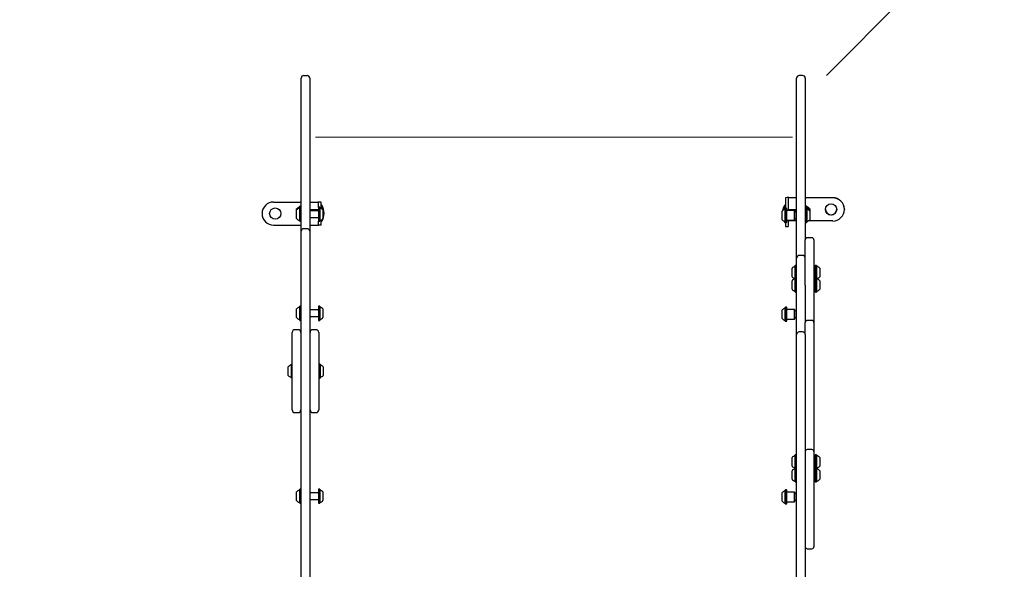
# Model space of a CAD drawing. Units: millimetres. Extents: x 181 to 652, y 150 to 870.
# Drawn here: x 330 to 478, y 611 to 694 of the extents above; entities that cross this region are included whole.
import ezdxf

# ---------------------------------------------------------------- set-up
doc = ezdxf.new("R2010")
doc.units = ezdxf.units.MM
doc.header["$LTSCALE"] = 100
doc.linetypes.add('HIDDEN', pattern=[0.1905, 0.127, -0.0635])
doc.styles.add('SLDTEXTSTYLE0', font='TXT', dxfattribs={"width": 0.75})
doc.dimstyles.new('SLDDIMSTYLE3', dxfattribs={"dimtxt": 15.875, "dimasz": 25, "dimexe": 0, "dimexo": 0.0625, "dimgap": 3.96875, "dimtad": 2, "dimdec": 0, "dimrnd": 1e-09, "dimzin": 12, "dimdsep": 46, "dimtxsty": 'SLDTEXTSTYLE0', "dimsah": 1, "dimcen": 0, "dimadec": 0, "dimazin": 3, "dimtfac": 1, "dimtdec": 0, "dimtofl": 0, "dimtmove": 0, "dimatfit": 3, "dimfxl": 0, "dimfrac": 2, "dimtolj": 1, "dimtzin": 12, "dimarcsym": 0})
doc.dimstyles.new('SLDDIMSTYLE4', dxfattribs={"dimtxt": 15.875, "dimasz": 8, "dimexe": 0, "dimexo": 0.0625, "dimgap": 3.96875, "dimtad": 2, "dimdec": 0, "dimrnd": 1e-09, "dimzin": 12, "dimdsep": 46, "dimtxsty": 'SLDTEXTSTYLE0', "dimblk1": 'DOT', "dimblk2": 'DOT', "dimsah": 1, "dimcen": 0.09, "dimse1": 1, "dimse2": 1, "dimadec": 0, "dimazin": 3, "dimtfac": 1, "dimtdec": 0, "dimtofl": 0, "dimtmove": 0, "dimatfit": 3, "dimldrblk": 'DOT', "dimfxl": 0, "dimfrac": 2, "dimtolj": 1, "dimtzin": 12, "dimarcsym": 0})

# ---------------------------------------------------------------- blocks, each defined once
blk = doc.blocks.new('_D_4')
at = {"color": 7, "linetype": 'Continuous', "lineweight": 18}
blk.add_line((557.1, 791.62), (451.39, 685.19), dxfattribs=at)
blk.add_solid([(557.1, 791.62), (536.64, 776.7), (542.32, 771.06)], dxfattribs=at)
at = {"color": 7, "linetype": 'Continuous', "lineweight": 18, "insert": (476.72, 739.48), "char_height": 15.875, "attachment_point": 1, "rotation": 45.1958, "style": 'SLDTEXTSTYLE0'}
blk.add_mtext('150', dxfattribs=at)
blk = doc.blocks.new('_Dot')
at = {"color": 0, "linetype": 'ByBlock', "lineweight": -2}
blk.add_line((-0.5, 0), (-1, 0), dxfattribs=at)
at = {"color": 0, "linetype": 'ByBlock', "const_width": 0.5}
blk.add_lwpolyline([(-0.25, 0, 1), (0.25, 0, 1)], format="xyb", close=True, dxfattribs=at)
blk = doc.blocks.new('_D_6')
at = {"color": 7, "linetype": 'Continuous', "lineweight": 18}
blk.add_line((449.49, 849.41), (370.79, 849.41), dxfattribs=at)
at = {"color": 7, "linetype": 'Continuous', "lineweight": 18, "xscale": 8, "yscale": 8}
for p, rotation in [((370.79, 849.41, 16.84), 179.9999999999995), ((449.49, 849.41, 16.84), 359.9999999999995)]:
    blk.add_blockref('_Dot', p, dxfattribs=dict(at, rotation=rotation))
at = {"color": 7, "linetype": 'Continuous', "lineweight": 18, "insert": (398.41, 869.87), "char_height": 15.875, "attachment_point": 1, "style": 'SLDTEXTSTYLE0'}
blk.add_mtext('79', dxfattribs=at)
blk = doc.blocks.new('_D_7')
at = {"color": 7, "linetype": 'Continuous', "lineweight": 18}
blk.add_line((201.73, 366.54), (201.73, 685.19), dxfattribs=at)
at = {"color": 7, "linetype": 'Continuous', "lineweight": 18, "xscale": 8, "yscale": 8}
for p, rotation in [((201.73, 685.19, 16.84), 90.0000000000004), ((201.73, 366.54, 16.84), 270.0000000000004)]:
    blk.add_blockref('_Dot', p, dxfattribs=dict(at, rotation=rotation))
at = {"color": 7, "linetype": 'Continuous', "lineweight": 18, "insert": (181.26, 508.27), "char_height": 15.875, "attachment_point": 1, "rotation": 90, "style": 'SLDTEXTSTYLE0'}
blk.add_mtext('319', dxfattribs=at)

msp = doc.modelspace()

# ---------------------------------------------------------------- linework, layer by layer
at = {"color": 7, "linetype": 'Continuous', "lineweight": 25}
for p, q in [((372.49, 685.19), (372.99, 685.19)), ((447.79, 685.19), (447.29, 685.19)), ((372.09, 661.7), (372.09, 684.79)), ((373.39, 684.79), (373.39, 661.7)), ((446.89, 657.67), (446.89, 684.79)), ((448.19, 684.79), (448.19, 660.42)), ((367.94, 666.12), (372.09, 666.12)), ((373.39, 666.12), (374.59, 666.12)), ((374.69, 666.12), (374.59, 666.12)), ((374.69, 665.3), (374.69, 666.12)), ((375.09, 666.12), (374.69, 666.12)), ((375.09, 665.15), (375.09, 666.12)), ((445.19, 666.74), (445.19, 665.92)), ((445.19, 665.92), (445.19, 665.15)), ((445.59, 666.74), (445.59, 665.92)), ((445.59, 665.92), (445.59, 664.82)), ((446.89, 666.77), (445.69, 666.77)), ((446.89, 666.75), (445.69, 666.75)), ((452.34, 666.77), (448.19, 666.77)), ((452.34, 666.75), (448.19, 666.75)), ((371.39, 664.92), (371.39, 665.07)), ((371.39, 664.64), (371.39, 664.92)), ((371.39, 663.62), (371.39, 664.64)), ((371.9, 665.48), (371.87, 665.46)), ((371.87, 665.3), (371.87, 665.46)), ((371.9, 665.33), (371.87, 665.3)), ((371.87, 664.86), (371.87, 665.3)), ((371.87, 663.24), (371.87, 664.86)), ((372.07, 665.48), (371.9, 665.48)), ((371.9, 665.33), (371.9, 665.48)), ((372.07, 665.33), (371.9, 665.33)), ((371.9, 664.87), (371.9, 665.33)), ((371.9, 663.21), (371.9, 664.87)), ((372.09, 665.46), (372.07, 665.48)), ((372.07, 665.33), (372.07, 665.48)), ((372.09, 665.3), (372.07, 665.33)), ((372.07, 664.87), (372.07, 665.33)), ((372.07, 663.21), (372.07, 664.87)), ((374.69, 664.92), (373.39, 664.92)), ((374.61, 664.77), (373.39, 664.77)), ((374.72, 665.33), (374.69, 665.3)), ((374.69, 665.3), (374.69, 664.27)), ((374.89, 665.33), (374.72, 665.33)), ((374.72, 665.33), (374.72, 664.27)), ((374.91, 665.3), (374.89, 665.33)), ((374.89, 665.33), (374.89, 664.27)), ((374.91, 665.3), (374.91, 664.27)), ((375.2, 665.62), (375.09, 665.62)), ((375.2, 665.62), (375.2, 665.08)), ((375.39, 664.92), (375.39, 664.27)), ((444.69, 664.24), (444.69, 664.75)), ((445.19, 665.65), (445.08, 665.65)), ((445.08, 665.45), (445.08, 665.65)), ((445.19, 665.45), (445.08, 665.45)), ((445.08, 665.01), (445.08, 665.45)), ((445.2, 665.16), (445.17, 665.13)), ((445.17, 664.32), (445.17, 665.13)), ((445.37, 665.16), (445.2, 665.16)), ((445.2, 664.32), (445.2, 665.16)), ((445.39, 665.13), (445.37, 665.16)), ((445.37, 664.32), (445.37, 665.16)), ((445.39, 664.32), (445.39, 665.13)), ((446.54, 664.82), (445.47, 664.82)), ((446.89, 664.95), (445.59, 664.95)), ((446.59, 664.77), (446.54, 664.82)), ((446.54, 664.25), (446.54, 664.82)), ((446.59, 664.24), (446.59, 664.77)), ((446.89, 664.75), (446.59, 664.75)), ((446.89, 664.6), (446.59, 664.6)), ((448.22, 665.5), (448.19, 665.48)), ((448.22, 665.31), (448.19, 665.28)), ((448.22, 665.16), (448.19, 665.13)), ((448.39, 665.5), (448.22, 665.5)), ((448.22, 665.5), (448.22, 665.31)), ((448.39, 665.31), (448.22, 665.31)), ((448.22, 665.31), (448.22, 665.16)), ((448.39, 665.16), (448.22, 665.16)), ((448.22, 665.16), (448.22, 663.69)), ((448.41, 665.48), (448.39, 665.5)), ((448.39, 665.5), (448.39, 665.31)), ((448.41, 665.28), (448.39, 665.31)), ((448.39, 665.31), (448.39, 665.16)), ((448.41, 665.13), (448.39, 665.16)), ((448.39, 665.16), (448.39, 663.69)), ((448.41, 665.48), (448.41, 665.28)), ((448.41, 665.28), (448.41, 665.13)), ((448.41, 665.13), (448.41, 663.7)), ((448.89, 665.1), (448.89, 664.9)), ((448.89, 664.9), (448.89, 664.75)), ((448.89, 664.75), (448.89, 663.85)), ((454.09, 665.03), (454.09, 665)), ((371.87, 663.24), (371.9, 663.21)), ((371.9, 663.21), (372.07, 663.21)), ((372.07, 663.21), (372.09, 663.24)), ((373.39, 663.77), (374.61, 663.77)), ((374.69, 664.27), (374.69, 663.24)), ((374.69, 663.24), (374.72, 663.21)), ((374.69, 662.62), (374.69, 663.24)), ((374.72, 664.27), (374.72, 663.21)), ((374.72, 663.21), (374.89, 663.21)), ((374.89, 664.27), (374.89, 663.21)), ((374.89, 663.21), (374.91, 663.24)), ((374.91, 664.27), (374.91, 663.24)), ((375.09, 662.62), (375.09, 663.4)), ((375.09, 663.22), (375.2, 663.22)), ((375.2, 663.46), (375.2, 663.22)), ((375.39, 664.27), (375.39, 663.62)), ((444.69, 663.45), (444.69, 664.24)), ((444.97, 663.23), (445.08, 663.05)), ((445.08, 663.05), (445.08, 663.19)), ((445.08, 663.05), (445.19, 663.05)), ((445.17, 663.07), (445.17, 664.32)), ((445.17, 663.07), (445.2, 663.04)), ((445.19, 663.05), (445.19, 662.42)), ((445.2, 663.04), (445.2, 664.32)), ((445.2, 663.04), (445.37, 663.04)), ((445.37, 663.04), (445.37, 664.32)), ((445.37, 663.04), (445.39, 663.07)), ((445.39, 663.07), (445.39, 664.32)), ((445.47, 663.37), (446.54, 663.37)), ((445.59, 663.37), (445.59, 662.42)), ((446.89, 663.26), (445.69, 663.26)), ((446.54, 663.37), (446.54, 664.25)), ((446.54, 663.37), (446.59, 663.42)), ((446.59, 663.42), (446.59, 664.24)), ((446.59, 663.6), (446.89, 663.6)), ((448.19, 663.07), (448.22, 663.04)), ((448.22, 663.69), (448.22, 663.04)), ((448.22, 663.04), (448.39, 663.04)), ((448.39, 663.69), (448.39, 663.04)), ((448.39, 663.04), (448.41, 663.07)), ((448.41, 663.7), (448.41, 663.07)), ((452.34, 663.26), (448.65, 663.26)), ((448.89, 663.85), (448.89, 663.45)), ((367.94, 662.62), (372.09, 662.62)), ((372.09, 661.68), (372.09, 661.7)), ((372.09, 640.86), (372.09, 661.68)), ((372.99, 662.1), (372.49, 662.1)), ((373.39, 662.62), (374.59, 662.62)), ((373.39, 661.7), (373.39, 661.68)), ((373.39, 661.68), (373.39, 640.86)), ((374.59, 662.62), (374.69, 662.62)), ((375.09, 662.62), (374.69, 662.62)), ((445.19, 662.42), (445.59, 662.42)), ((448.19, 660.34), (448.19, 660.42)), ((448.19, 653.57), (448.19, 660.34)), ((449.19, 660.72), (448.49, 660.72)), ((449.49, 660.42), (449.49, 660.34)), ((449.49, 660.34), (449.49, 647.96)), ((446.89, 646.13), (446.89, 657.67)), ((447.79, 658.07), (447.29, 658.07)), ((446.19, 654.85), (446.19, 656.15)), ((446.7, 656.56), (446.67, 656.54)), ((446.67, 654.64), (446.67, 656.54)), ((446.87, 656.56), (446.7, 656.56)), ((446.7, 654.67), (446.7, 656.56)), ((446.89, 656.54), (446.87, 656.56)), ((446.87, 654.67), (446.87, 656.56)), ((449.61, 656.23), (449.49, 656.23)), ((449.72, 656.56), (449.69, 656.54)), ((449.69, 656.54), (449.69, 654.64)), ((449.89, 656.56), (449.72, 656.56)), ((449.72, 656.56), (449.72, 654.67)), ((449.91, 656.54), (449.89, 656.56)), ((449.89, 656.56), (449.89, 654.67)), ((449.91, 656.54), (449.91, 654.64)), ((450.39, 656.15), (450.39, 654.85)), ((446.19, 652.96), (446.19, 654.26)), ((446.7, 654.67), (446.67, 654.64)), ((446.67, 652.58), (446.67, 654.64)), ((446.87, 654.67), (446.7, 654.67)), ((446.7, 652.55), (446.7, 654.67)), ((446.89, 654.64), (446.87, 654.67)), ((446.87, 652.55), (446.87, 654.67)), ((449.49, 654.78), (449.61, 654.78)), ((449.61, 654.34), (449.49, 654.34)), ((449.72, 654.67), (449.69, 654.64)), ((449.69, 654.64), (449.69, 652.58)), ((449.89, 654.67), (449.72, 654.67)), ((449.72, 654.67), (449.72, 652.55)), ((449.91, 654.64), (449.89, 654.67)), ((449.89, 654.67), (449.89, 652.55)), ((449.91, 654.64), (449.91, 652.58)), ((450.39, 654.26), (450.39, 652.96)), ((446.67, 652.58), (446.7, 652.55)), ((446.7, 652.55), (446.87, 652.55)), ((446.87, 652.55), (446.89, 652.58)), ((448.19, 653.57), (448.19, 647.96)), ((449.49, 652.89), (449.61, 652.89)), ((449.69, 652.58), (449.72, 652.55)), ((449.72, 652.55), (449.89, 652.55)), ((449.89, 652.55), (449.91, 652.58)), ((371.39, 649.71), (371.39, 649.99)), ((371.39, 648.69), (371.39, 649.71)), ((371.9, 650.4), (371.87, 650.37)), ((371.87, 649.93), (371.87, 650.37)), ((371.87, 648.31), (371.87, 649.93)), ((372.07, 650.4), (371.9, 650.4)), ((371.9, 649.94), (371.9, 650.4)), ((371.9, 648.28), (371.9, 649.94)), ((372.09, 650.37), (372.07, 650.4)), ((372.07, 649.94), (372.07, 650.4)), ((372.07, 648.28), (372.07, 649.94)), ((374.61, 649.84), (373.39, 649.84)), ((374.72, 650.4), (374.69, 650.37)), ((374.69, 650.37), (374.69, 649.34)), ((374.89, 650.4), (374.72, 650.4)), ((374.72, 650.4), (374.72, 649.34)), ((374.91, 650.37), (374.89, 650.4)), ((374.89, 650.4), (374.89, 649.34)), ((374.91, 650.37), (374.91, 649.34)), ((375.39, 649.99), (375.39, 649.34)), ((444.69, 649.33), (444.69, 649.84)), ((445.2, 650.25), (445.17, 650.22)), ((445.17, 649.41), (445.17, 650.22)), ((445.37, 650.25), (445.2, 650.25)), ((445.2, 649.42), (445.2, 650.25)), ((445.39, 650.22), (445.37, 650.25)), ((445.37, 649.42), (445.37, 650.25)), ((445.39, 649.41), (445.39, 650.22)), ((446.54, 649.92), (445.47, 649.92)), ((446.59, 649.87), (446.54, 649.92)), ((446.54, 649.35), (446.54, 649.92)), ((446.59, 649.33), (446.59, 649.87)), ((446.89, 649.69), (446.59, 649.69)), ((371.87, 648.31), (371.9, 648.28)), ((371.9, 648.28), (372.07, 648.28)), ((372.07, 648.28), (372.09, 648.31)), ((373.39, 648.84), (374.61, 648.84)), ((374.69, 649.34), (374.69, 648.31)), ((374.69, 648.31), (374.72, 648.28)), ((374.72, 649.34), (374.72, 648.28)), ((374.72, 648.28), (374.89, 648.28)), ((374.89, 649.34), (374.89, 648.28)), ((374.89, 648.28), (374.91, 648.31)), ((374.91, 649.34), (374.91, 648.31)), ((375.39, 649.34), (375.39, 648.69)), ((444.69, 648.54), (444.69, 649.33)), ((445.17, 648.16), (445.17, 649.41)), ((445.17, 648.16), (445.2, 648.13)), ((445.2, 648.13), (445.2, 649.42)), ((445.2, 648.13), (445.37, 648.13)), ((445.37, 648.13), (445.37, 649.42)), ((445.37, 648.13), (445.39, 648.16)), ((445.39, 648.16), (445.39, 649.41)), ((445.47, 648.47), (446.54, 648.47)), ((446.54, 648.47), (446.54, 649.35)), ((446.54, 648.47), (446.59, 648.52)), ((446.59, 648.52), (446.59, 649.33)), ((446.59, 648.69), (446.89, 648.69)), ((449.19, 648.26), (448.49, 648.26)), ((371.64, 646.87), (371.14, 646.87)), ((374.34, 646.87), (373.84, 646.87)), ((448.19, 647.64), (448.19, 647.96)), ((448.19, 646.13), (448.19, 647.64)), ((449.49, 647.96), (449.49, 647.64)), ((449.49, 647.64), (449.49, 629.49)), ((370.74, 634.77), (370.74, 646.47)), ((372.04, 646.47), (372.04, 634.77)), ((373.44, 635.18), (373.44, 646.47)), ((374.74, 646.47), (374.74, 635.18)), ((446.89, 644.97), (446.89, 646.13)), ((447.79, 646.53), (447.29, 646.53)), ((448.19, 646.13), (448.19, 644.97)), ((446.89, 639.97), (446.89, 644.97)), ((448.19, 644.97), (448.19, 639.97)), ((370.14, 639.97), (370.14, 641.27)), ((370.65, 641.67), (370.62, 641.65)), ((370.62, 639.58), (370.62, 641.65)), ((370.74, 641.67), (370.65, 641.67)), ((370.65, 639.56), (370.65, 641.67)), ((372.09, 641.96), (372.04, 641.96)), ((372.09, 639.4), (372.09, 640.86)), ((373.44, 641.96), (373.39, 641.96)), ((373.39, 640.86), (373.39, 639.4)), ((374.77, 641.67), (374.74, 641.65)), ((374.94, 641.67), (374.77, 641.67)), ((374.77, 641.67), (374.77, 639.56)), ((374.96, 641.65), (374.94, 641.67)), ((374.94, 641.67), (374.94, 639.56)), ((374.96, 641.65), (374.96, 639.58)), ((375.44, 641.27), (375.44, 639.97)), ((370.62, 639.58), (370.65, 639.56)), ((370.65, 639.56), (370.74, 639.56)), ((372.04, 639.27), (372.09, 639.27)), ((372.04, 639.27), (372.09, 639.27)), ((372.09, 630.77), (372.09, 639.4)), ((373.39, 639.4), (373.39, 630.77)), ((373.39, 639.27), (373.44, 639.27)), ((373.39, 639.27), (373.44, 639.27)), ((374.74, 639.58), (374.77, 639.56)), ((374.77, 639.56), (374.94, 639.56)), ((374.94, 639.56), (374.96, 639.58)), ((446.89, 639.41), (446.89, 639.97)), ((446.89, 630.77), (446.89, 639.41)), ((448.19, 639.97), (448.19, 639.41)), ((448.19, 639.41), (448.19, 630.77)), ((373.44, 634.77), (373.44, 635.18)), ((374.74, 635.18), (374.74, 634.77)), ((371.14, 634.37), (371.64, 634.37)), ((373.84, 634.37), (374.34, 634.37)), ((372.09, 629.02), (372.09, 630.77)), ((373.39, 630.77), (373.39, 629.02)), ((446.89, 629.02), (446.89, 630.77)), ((448.19, 630.77), (448.19, 629.02)), ((372.09, 591.71), (372.09, 629.02)), ((373.39, 629.02), (373.39, 591.71)), ((446.89, 613.12), (446.89, 629.02)), ((448.19, 629.02), (448.19, 613.12)), ((449.19, 628.79), (448.49, 628.79)), ((449.49, 629.49), (449.49, 628.49)), ((446.19, 626.3), (446.19, 627.6)), ((446.7, 628), (446.67, 627.98)), ((446.67, 626), (446.67, 627.98)), ((446.87, 628), (446.7, 628)), ((446.7, 626.02), (446.7, 628)), ((446.89, 627.98), (446.87, 628)), ((446.87, 626.02), (446.87, 628)), ((449.49, 628.49), (449.49, 627.82)), ((449.49, 627.82), (449.49, 626.91)), ((449.61, 627.67), (449.49, 627.67)), ((449.72, 628), (449.69, 627.98)), ((449.69, 627.98), (449.69, 626)), ((449.89, 628), (449.72, 628)), ((449.72, 628), (449.72, 626.02)), ((449.91, 627.98), (449.89, 628)), ((449.89, 628), (449.89, 626.02)), ((449.91, 627.98), (449.91, 626)), ((450.39, 627.6), (450.39, 626.3)), ((446.7, 626.02), (446.67, 626)), ((446.67, 623.93), (446.67, 626)), ((446.87, 626.02), (446.7, 626.02)), ((446.7, 623.91), (446.7, 626.02)), ((446.89, 626), (446.87, 626.02)), ((446.87, 623.91), (446.87, 626.02)), ((449.49, 626.91), (449.49, 625.24)), ((449.49, 626.22), (449.61, 626.22)), ((449.72, 626.02), (449.69, 626)), ((449.69, 626), (449.69, 623.93)), ((449.89, 626.02), (449.72, 626.02)), ((449.72, 626.02), (449.72, 623.91)), ((449.91, 626), (449.89, 626.02)), ((449.89, 626.02), (449.89, 623.91)), ((449.91, 626), (449.91, 623.93)), ((446.19, 624.31), (446.19, 625.61)), ((449.61, 625.69), (449.49, 625.69)), ((449.49, 625.24), (449.49, 615.22)), ((449.49, 624.24), (449.61, 624.24)), ((450.39, 625.61), (450.39, 624.31)), ((371.9, 622.81), (371.87, 622.78)), ((371.87, 622.34), (371.87, 622.78)), ((372.07, 622.81), (371.9, 622.81)), ((371.9, 622.35), (371.9, 622.81)), ((372.09, 622.78), (372.07, 622.81)), ((372.07, 622.35), (372.07, 622.81)), ((374.72, 622.81), (374.69, 622.78)), ((374.69, 622.78), (374.69, 621.75)), ((374.89, 622.81), (374.72, 622.81)), ((374.72, 622.81), (374.72, 621.75)), ((374.91, 622.78), (374.89, 622.81)), ((374.89, 622.81), (374.89, 621.75)), ((374.91, 622.78), (374.91, 621.75)), ((446.67, 623.93), (446.7, 623.91)), ((446.7, 623.91), (446.87, 623.91)), ((446.87, 623.91), (446.89, 623.93)), ((449.69, 623.93), (449.72, 623.91)), ((449.72, 623.91), (449.89, 623.91)), ((449.89, 623.91), (449.91, 623.93)), ((371.39, 622.12), (371.39, 622.4)), ((371.39, 621.1), (371.39, 622.12)), ((371.87, 620.72), (371.87, 622.34)), ((371.9, 620.69), (371.9, 622.35)), ((372.07, 620.69), (372.07, 622.35)), ((374.61, 622.25), (373.39, 622.25)), ((374.69, 621.75), (374.69, 620.72)), ((374.72, 621.75), (374.72, 620.69)), ((374.89, 621.75), (374.89, 620.69)), ((374.91, 621.75), (374.91, 620.72)), ((375.39, 622.4), (375.39, 621.75)), ((375.39, 621.75), (375.39, 621.1)), ((444.69, 621.79), (444.69, 622.3)), ((444.69, 621), (444.69, 621.79)), ((445.2, 622.71), (445.17, 622.68)), ((445.17, 621.87), (445.17, 622.68)), ((445.17, 620.62), (445.17, 621.87)), ((445.37, 622.71), (445.2, 622.71)), ((445.2, 621.87), (445.2, 622.71)), ((445.2, 620.59), (445.2, 621.87)), ((445.39, 622.68), (445.37, 622.71)), ((445.37, 621.87), (445.37, 622.71)), ((445.37, 620.59), (445.37, 621.87)), ((445.39, 621.87), (445.39, 622.68)), ((445.39, 620.62), (445.39, 621.87)), ((446.54, 622.37), (445.47, 622.37)), ((446.59, 622.32), (446.54, 622.37)), ((446.54, 621.8), (446.54, 622.37)), ((446.54, 620.92), (446.54, 621.8)), ((446.59, 621.79), (446.59, 622.32)), ((446.89, 622.15), (446.59, 622.15)), ((446.59, 620.97), (446.59, 621.79)), ((371.87, 620.72), (371.9, 620.69)), ((371.9, 620.69), (372.07, 620.69)), ((372.07, 620.69), (372.09, 620.72)), ((373.39, 621.25), (374.61, 621.25)), ((374.69, 620.72), (374.72, 620.69)), ((374.72, 620.69), (374.89, 620.69)), ((374.89, 620.69), (374.91, 620.72)), ((445.17, 620.62), (445.2, 620.59)), ((445.2, 620.59), (445.37, 620.59)), ((445.37, 620.59), (445.39, 620.62)), ((445.47, 620.92), (446.54, 620.92)), ((446.54, 620.92), (446.59, 620.97)), ((446.59, 621.15), (446.89, 621.15)), ((446.89, 620.63), (446.89, 620.62)), ((448.19, 620.62), (448.19, 620.63)), ((449.49, 615.22), (449.49, 614.13)), ((446.89, 612.39), (446.89, 613.12)), ((446.89, 568.95), (446.89, 612.39)), ((448.19, 613.12), (448.19, 612.39)), ((448.19, 612.39), (448.19, 568.95)), ((448.49, 613.83), (449.19, 613.83))]:
    msp.add_line(p, q, dxfattribs=at)
at = {"color": 7, "linetype": 'Continuous', "lineweight": 18}
msp.add_line((374.24, 675.92), (446.24, 675.92), dxfattribs=at)
at = {"color": 7, "linetype": 'Continuous', "lineweight": 25}
for centre, radius in [((452.09, 665), 0.849), ((368.19, 664.37), 0.85)]:
    msp.add_circle(centre, radius, dxfattribs=at)
at = {"color": 7, "linetype": 'HIDDEN', "lineweight": 18}
for centre, start, end in [((368.89, 685.19), 90, 180), ((451.39, 685.19), 0, 90)]:
    msp.add_arc(centre, 150, start, end, dxfattribs=at)
at = {"color": 7, "linetype": 'Continuous', "lineweight": 25}
for centre, radius, start, end in [((372.49, 684.79), 0.4, 90, 180), ((372.99, 684.79), 0.4, 0, 90), ((447.29, 684.79), 0.4, 90, 180), ((447.79, 684.79), 0.4, 0, 90), ((367.94, 664.37), 1.75, 90, 180), ((445.57, 664.53), 2.25, 86.8254, 99.604), ((445.67, 666.3), 0.45, 86.8254, 99.604), ((452.34, 665.02), 1.75, 0.0496, 90.0409), ((452.34, 665), 1.75, 0.0496, 90.0409), ((367.94, 664.37), 1.75, 180, 270), ((372.11, 664.42), 0.97, 106.5288, 137.9415), ((372.11, 664.27), 0.97, 106.5288, 137.9415), ((371.82, 665.4), 0.05, 286.5288, 0), ((371.82, 665.25), 0.05, 286.5288, 0), ((374.61, 664.85), 0.08, 270, 0), ((374.96, 665.25), 0.05, 180, 253.4677), ((374.67, 664.27), 0.97, 42.0627, 73.4677), ((373.38, 664.42), 2.18, 326.5692, 33.4308), ((445.41, 664.1), 0.97, 106.5288, 137.9415), ((446.9, 664.45), 2.18, 146.5692, 170.3906), ((446.9, 664.25), 2.18, 146.5692, 163.7806), ((445.12, 665.08), 0.05, 286.5288, 0), ((445.47, 664.9), 0.08, 180, 270), ((448.46, 665.43), 0.05, 180, 253.4712), ((448.46, 665.23), 0.05, 180, 253.4712), ((448.46, 665.08), 0.05, 180, 253.4677), ((448.17, 664.45), 0.97, 42.0585, 73.4712), ((448.17, 664.25), 0.97, 42.0585, 73.4712), ((448.17, 664.1), 0.97, 42.0627, 73.4677), ((452.09, 665.03), 0.85, 180.0702, 359.9298), ((452.34, 665), 1.75, 269.9505, 359.959), ((372.11, 664.27), 0.97, 222.0585, 253.4712), ((371.82, 663.29), 0.05, 0, 73.4712), ((374.61, 663.69), 0.08, 360, 90), ((374.96, 663.29), 0.05, 106.5323, 180), ((374.67, 664.27), 0.97, 286.5323, 317.9373), ((445.41, 664.1), 0.97, 222.0585, 253.4712), ((445.12, 663.12), 0.05, 0, 73.4712), ((445.47, 663.29), 0.08, 90, 180), ((445.67, 662.81), 0.45, 86.8254, 99.604), ((448.46, 663.12), 0.05, 106.5323, 180), ((448.17, 664.1), 0.97, 286.5323, 317.9373), ((372.49, 661.7), 0.4, 90, 180), ((372.99, 661.7), 0.4, 0, 90), ((448.49, 660.42), 0.3, 90, 180), ((449.19, 660.42), 0.3, 0, 90), ((447.29, 657.67), 0.4, 90, 180), ((447.79, 657.67), 0.4, 0, 90), ((446.91, 655.5), 0.97, 106.5323, 137.9373), ((446.62, 656.48), 0.05, 286.5323, 0), ((449.61, 656.31), 0.08, 270, 0), ((449.96, 656.48), 0.05, 180, 253.4712), ((449.67, 655.5), 0.97, 42.0585, 73.4712), ((446.91, 655.5), 0.97, 222.0627, 253.4677), ((446.91, 653.61), 0.97, 106.5323, 137.9373), ((446.62, 654.59), 0.05, 286.5323, 0), ((446.62, 654.53), 0.05, 38.6285, 73.4677), ((449.61, 654.7), 0.08, 0, 90), ((449.61, 654.42), 0.08, 270, 0), ((449.96, 654.59), 0.05, 180, 253.4712), ((449.96, 654.53), 0.05, 106.5288, 141.3677), ((449.67, 655.5), 0.97, 286.5288, 317.9415), ((449.67, 653.61), 0.97, 42.0585, 73.4712), ((446.91, 653.61), 0.97, 222.0627, 253.4677), ((446.62, 652.63), 0.05, 0, 73.4677), ((449.61, 652.81), 0.08, 0, 90), ((449.96, 652.63), 0.05, 106.5288, 180), ((449.67, 653.61), 0.97, 286.5288, 317.9415), ((372.11, 649.34), 0.97, 106.5288, 137.9415), ((371.82, 650.32), 0.05, 286.5288, 0), ((374.61, 649.92), 0.08, 270, 0), ((374.96, 650.32), 0.05, 180, 253.4677), ((374.67, 649.34), 0.97, 42.0627, 73.4677), ((445.41, 649.19), 0.97, 106.5288, 137.9415), ((445.12, 650.17), 0.05, 286.5288, 0), ((445.47, 650), 0.08, 180, 270), ((372.11, 649.34), 0.97, 222.0585, 253.4712), ((371.82, 648.36), 0.05, 0, 73.4712), ((374.61, 648.76), 0.08, 0, 90), ((374.96, 648.36), 0.05, 106.5323, 180), ((374.67, 649.34), 0.97, 286.5323, 317.9373), ((445.41, 649.19), 0.97, 222.0585, 253.4712), ((445.12, 648.21), 0.05, 0, 73.4712), ((445.47, 648.39), 0.08, 90, 180), ((448.49, 647.96), 0.3, 90, 180), ((449.19, 647.96), 0.3, 0, 90), ((371.14, 646.47), 0.4, 90, 180), ((371.64, 646.47), 0.4, 0, 90), ((373.84, 646.47), 0.4, 90, 180), ((374.34, 646.47), 0.4, 0, 90), ((447.29, 646.13), 0.4, 90, 180), ((447.79, 646.13), 0.4, 0, 90), ((370.86, 640.62), 0.97, 106.5288, 137.9415), ((370.57, 641.59), 0.05, 286.5288, 0), ((375.01, 641.59), 0.05, 180, 253.4677), ((374.72, 640.62), 0.97, 42.0627, 73.4677), ((370.86, 640.62), 0.97, 222.0585, 253.4712), ((370.57, 639.64), 0.05, 0, 73.4712), ((375.01, 639.64), 0.05, 106.5323, 180), ((374.72, 640.62), 0.97, 286.5323, 317.9373), ((371.14, 634.77), 0.4, 180, 270), ((371.64, 634.77), 0.4, 270, 0), ((373.84, 634.77), 0.4, 180, 270), ((374.34, 634.77), 0.4, 270, 0), ((448.49, 628.49), 0.3, 90, 180), ((449.19, 628.49), 0.3, 0, 90), ((446.91, 626.95), 0.97, 106.5323, 137.9373), ((446.62, 627.93), 0.05, 286.5323, 0), ((449.61, 627.75), 0.08, 270, 0), ((449.96, 627.93), 0.05, 180, 253.4712), ((449.67, 626.95), 0.97, 42.0585, 73.4712), ((446.91, 626.95), 0.97, 222.0627, 253.4677), ((446.91, 624.96), 0.97, 106.5323, 137.9373), ((446.62, 625.97), 0.05, 0, 73.4677), ((446.62, 625.94), 0.05, 286.5323, 0), ((449.61, 626.14), 0.08, 0, 90), ((449.61, 625.77), 0.08, 270, 0), ((449.96, 625.97), 0.05, 106.5288, 180), ((449.96, 625.94), 0.05, 180, 253.4712), ((449.67, 626.95), 0.97, 286.5288, 317.9415), ((449.67, 624.96), 0.97, 42.0585, 73.4712), ((446.91, 624.96), 0.97, 222.0627, 253.4677), ((449.61, 624.16), 0.08, 0, 90), ((449.67, 624.96), 0.97, 286.5288, 317.9415), ((446.62, 623.98), 0.05, 0, 73.4677), ((449.96, 623.98), 0.05, 106.5288, 180), ((372.11, 621.75), 0.97, 106.5288, 137.9415), ((371.82, 622.73), 0.05, 286.5288, 0), ((374.61, 622.33), 0.08, 270, 0), ((374.96, 622.73), 0.05, 180, 253.4677), ((374.67, 621.75), 0.97, 42.0627, 73.4677), ((445.41, 621.65), 0.97, 106.5288, 137.9415), ((445.12, 622.63), 0.05, 286.5288, 0), ((445.47, 622.45), 0.08, 180, 270), ((372.11, 621.75), 0.97, 222.0585, 253.4712), ((371.82, 620.77), 0.05, 0, 73.4712), ((374.61, 621.17), 0.08, 0, 90), ((374.96, 620.77), 0.05, 106.5323, 180), ((374.67, 621.75), 0.97, 286.5323, 317.9373), ((445.41, 621.65), 0.97, 222.0585, 253.4712), ((445.12, 620.67), 0.05, 0, 73.4712), ((445.47, 620.84), 0.08, 90, 180), ((448.49, 614.13), 0.3, 180, 270), ((449.19, 614.13), 0.3, 270, 0)]:
    msp.add_arc(centre, radius, start, end, dxfattribs=at)

# ---------------------------------------------------------------- dimensions: what is measured, and where the dimension line sits
at = {"color": 7, "linetype": 'Continuous', "lineweight": 18}
dim = msp.add_linear_dim(base=(449.49, 849.41), p1=(370.79, 566.23), p2=(449.49, 560.16), dimstyle='SLDDIMSTYLE4', dxfattribs=at)
dim.commit()
dim.dimension.update_dxf_attribs({"geometry": '_D_6', "text_midpoint": (410.14, 849.41), "dimtype": 160})
dim = msp.add_radius_dim(center=(451.39, 685.19), mpoint=(557.1, 791.62), dimstyle='SLDDIMSTYLE3', override={"dimpost": '<>'}, dxfattribs=at)
dim.commit()
dim.dimension.update_dxf_attribs({"geometry": '_D_4', "text_midpoint": (504.24, 738.41), "dimtype": 164})
dim = msp.add_linear_dim(base=(201.73, 366.54), p1=(372.49, 685.19), p2=(396.89, 366.54), angle=90, dimstyle='SLDDIMSTYLE4', dxfattribs=at)
dim.commit()
dim.dimension.update_dxf_attribs({"geometry": '_D_7', "text_midpoint": (201.73, 525.87), "dimtype": 160})

doc.saveas('drawing.dxf')
